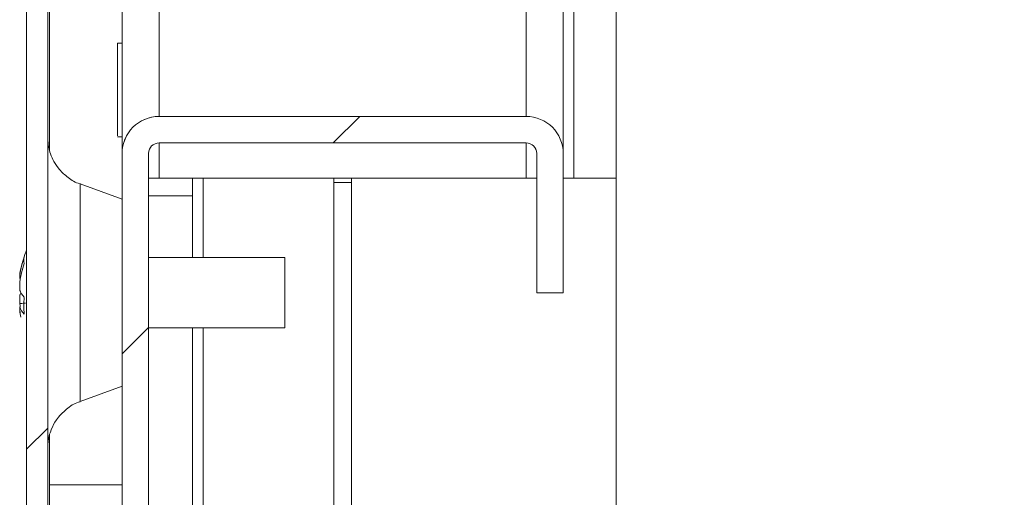
# Model space of a CAD drawing. Units: millimetres. Extents: x 63 to 8654, y 73 to 6182.
# Drawn here: x 892 to 948, y 5110 to 5137 of the extents above; entities that cross this region are included whole.
import ezdxf

# ---------------------------------------------------------------- set-up
doc = ezdxf.new("R2010")
doc.units = ezdxf.units.MM
doc.header["$LTSCALE"] = 5
pattern_1 = [(45, (-783.5, 4783.97), (-134.704, 134.704), []), (45, (-693.7, 4783.97), (-134.704, 134.704), [])]

msp = doc.modelspace()

# ---------------------------------------------------------------- hatches: boundary and pattern name
at = {"linetype": 'Continuous', "lineweight": 18}
h = msp.add_hatch(dxfattribs=at)
h.set_pattern_fill('ANSI32', scale=20, style=0)
h.set_pattern_definition(pattern_1)
edge = h.paths.add_edge_path(flags=0)
edge.add_line((893.436, 5867.242), (894.636, 5867.242))
edge.add_line((894.636, 5867.242), (894.636, 5868.162))
edge.add_arc((895.236, 5868.162), 0.6, 170, 180, ccw=False)
edge.add_line((894.645, 5868.266), (896.845, 5880.744))
edge.add_arc((895.614, 5880.961), 1.25, 350, 530)
edge.add_line((894.383, 5881.178), (892.183, 5868.7))
edge.add_ellipse((893.955, 5868.388), major_axis=(1.8, 0), ratio=1, start_angle=170, end_angle=180)
edge.add_line((892.155, 5868.388), (892.155, 5094.547))
edge.add_ellipse((893.955, 5094.547), major_axis=(1.8, 0), ratio=1, start_angle=180, end_angle=190)
edge.add_line((892.183, 5094.234), (894.383, 5081.757))
edge.add_arc((895.614, 5081.974), 1.25, 190, 370)
edge.add_line((896.845, 5082.191), (894.645, 5094.669))
edge.add_arc((895.236, 5094.773), 0.6, 180, 190, ccw=False)
edge.add_line((894.636, 5094.773), (894.636, 5095.693))
edge.add_line((894.636, 5095.693), (893.436, 5095.693))
edge.add_line((893.436, 5095.693), (893.436, 5094.773))
edge.add_ellipse((895.236, 5094.773), major_axis=(1.8, 0), ratio=1, start_angle=180, end_angle=190)
edge.add_line((893.463, 5094.46), (895.663, 5081.982))
edge.add_arc((895.614, 5081.974), 0.05, -170, 10, ccw=False)
edge.add_line((895.565, 5081.965), (893.364, 5094.443))
edge.add_arc((893.955, 5094.547), 0.6, 180, 190, ccw=False)
edge.add_line((893.355, 5094.547), (893.355, 5094.603))
edge.add_line((893.355, 5094.603), (893.355, 5868.332))
edge.add_line((893.355, 5868.332), (893.355, 5868.388))
edge.add_arc((893.955, 5868.388), 0.6, 170, 180, ccw=False)
edge.add_line((893.364, 5868.492), (895.565, 5880.97))
edge.add_arc((895.614, 5880.961), 0.05, -10, 170, ccw=False)
edge.add_line((895.663, 5880.953), (893.463, 5868.475))
edge.add_ellipse((895.236, 5868.162), major_axis=(-1.8, 0), ratio=1, start_angle=350, end_angle=360)
edge.add_line((893.436, 5868.162), (893.436, 5867.242))
h = msp.add_hatch(dxfattribs=at)
h.set_pattern_fill('ANSI32', scale=20, style=0)
h.set_pattern_definition(pattern_1)
edge = h.paths.add_edge_path(flags=0)
edge.add_ellipse((945.466, 5104.367), major_axis=(-2.1, 0), ratio=1, start_angle=180, end_angle=270)
edge.add_line((945.466, 5106.467), (937.566, 5106.467))
edge.add_line((937.566, 5106.467), (937.566, 5104.967))
edge.add_line((937.566, 5104.967), (945.466, 5104.967))
edge.add_arc((945.466, 5104.367), 0.6, 0, 90, ccw=False)
edge.add_line((946.066, 5104.367), (946.066, 5083.567))
edge.add_arc((945.466, 5083.567), 0.6, 270, 360, ccw=False)
edge.add_line((945.466, 5082.967), (899.666, 5082.967))
edge.add_arc((899.666, 5083.567), 0.6, 180, 270, ccw=False)
edge.add_line((899.066, 5083.567), (899.066, 5129.367))
edge.add_arc((899.666, 5129.367), 0.6, 90, 180, ccw=False)
edge.add_line((899.666, 5129.967), (920.466, 5129.967))
edge.add_arc((920.466, 5129.367), 0.6, 0, 90, ccw=False)
edge.add_line((921.066, 5129.367), (921.066, 5121.467))
edge.add_line((921.066, 5121.467), (922.566, 5121.467))
edge.add_line((922.566, 5121.467), (922.566, 5129.367))
edge.add_ellipse((920.466, 5129.367), major_axis=(2.1, 0), ratio=1, start_angle=360, end_angle=450)
edge.add_line((920.466, 5131.467), (899.666, 5131.467))
edge.add_ellipse((899.666, 5129.367), major_axis=(2.1, 0), ratio=1, start_angle=90, end_angle=180)
edge.add_line((897.566, 5129.367), (897.566, 5083.567))
edge.add_ellipse((899.666, 5083.567), major_axis=(2.1, 0), ratio=1, start_angle=180, end_angle=270)
edge.add_line((899.666, 5081.467), (945.466, 5081.467))
edge.add_ellipse((945.466, 5083.567), major_axis=(-2.1, 0), ratio=1, start_angle=90, end_angle=180)
edge.add_line((947.566, 5083.567), (947.566, 5104.367))

# ---------------------------------------------------------------- linework, layer by layer
at = {"color": 7, "linetype": 'Continuous', "lineweight": 18}
for p, q in [((892.155, 5094.547, -389.067), (892.155, 5868.388, -389.067)), ((893.355, 5094.603, -389.067), (893.355, 5868.332, -389.067)), ((922.562, 5129.495, -389.067), (922.562, 5781.467, -389.067)), ((925.562, 5230.967, -389.067), (925.562, 5107.967, -389.067)), ((892.151, 5189.046, -389.067), (892.151, 5123.887, -389.067)), ((893.451, 5183.398, -389.067), (893.451, 5129.548, -389.067)), ((893.451, 5129.548, -389.067), (893.451, 5183.398, -389.067)), ((893.451, 5129.547, -389.067), (893.451, 5183.398, -389.067)), ((897.562, 5135.617, -389.067), (897.312, 5135.617, -389.067)), ((899.662, 5131.467, -389.067), (899.666, 5131.467, -389.067)), ((920.466, 5131.467, -389.067), (899.666, 5131.467, -389.067)), ((897.312, 5130.317, -389.067), (897.562, 5130.317, -389.067)), ((899.666, 5129.967, -389.067), (920.466, 5129.967, -389.067)), ((897.562, 5129.367, -389.067), (897.566, 5129.367, -389.067)), ((897.562, 5127.967, -389.067), (897.562, 5129.367, -389.067)), ((897.566, 5129.367, -389.067), (897.566, 5083.567, -389.067)), ((899.066, 5083.567, -389.067), (899.066, 5129.367, -389.067)), ((921.066, 5129.367, -389.067), (921.062, 5129.367, -389.067)), ((921.062, 5121.467, -389.067), (921.062, 5129.367, -389.067)), ((921.066, 5129.367, -389.067), (921.066, 5121.467, -389.067)), ((922.566, 5121.467, -389.067), (922.566, 5129.367, -389.067)), ((897.565, 5126.775, -389.067), (895.197, 5127.637, -389.067)), ((897.562, 5127.967, -389.067), (897.562, 5127.967, -389.067)), ((897.562, 5127.967, -389.067), (897.562, 5127.967, -389.067)), ((899.061, 5127.967, -389.067), (899.662, 5127.967, -389.067)), ((899.662, 5127.967, -389.067), (920.462, 5127.967, -389.067)), ((901.562, 5126.967, -389.067), (901.562, 5127.967, -389.067)), ((909.562, 5127.967, -389.067), (909.562, 5087.317, -389.067)), ((909.562, 5127.717, -389.067), (910.561, 5127.717, -389.067)), ((910.561, 5127.967, -389.067), (910.561, 5086.867, -389.067)), ((910.562, 5086.867, -389.067), (910.562, 5127.967, -389.067)), ((920.462, 5127.967, -389.067), (921.062, 5127.967, -389.067)), ((922.566, 5127.967, -389.067), (923.162, 5127.967, -389.067)), ((925.562, 5127.967, -389.067), (923.162, 5127.967, -389.067)), ((901.562, 5126.967, -389.067), (899.066, 5126.967, -389.067)), ((901.562, 5123.467, -389.067), (901.562, 5126.967, -389.067)), ((906.786, 5123.467, -389.067), (899.066, 5123.467, -389.067)), ((891.763, 5122.465, -389.067), (891.763, 5122.269, -389.067)), ((891.765, 5122.465, -389.067), (891.765, 5122.269, -389.067)), ((891.763, 5121.622, -389.067), (891.763, 5122.081, -389.067)), ((891.765, 5121.622, -389.067), (891.765, 5122.081, -389.067)), ((921.066, 5121.467, -389.067), (921.062, 5121.467, -389.067)), ((922.566, 5121.467, -389.067), (921.066, 5121.467, -389.067)), ((891.763, 5121.313, -389.067), (891.763, 5120.854, -389.067)), ((891.763, 5120.47, -389.067), (891.763, 5120.666, -389.067)), ((891.765, 5120.47, -389.067), (891.765, 5120.666, -389.067)), ((899.066, 5119.467, -389.067), (906.786, 5119.467, -389.067)), ((901.562, 5086.067, -389.067), (901.562, 5119.467, -389.067)), ((892.151, 5119.047, -389.067), (892.151, 5095.567, -389.067)), ((895.197, 5115.298, -389.067), (897.565, 5116.16, -389.067)), ((897.562, 5116.159, -389.067), (897.562, 5116.017, -389.067)), ((897.563, 5116.159, -389.067), (897.563, 5116.017, -389.067)), ((893.451, 5110.567, -389.067), (893.451, 5113.397, -389.067)), ((893.451, 5113.396, -389.067), (893.451, 5095.693, -389.067)), ((893.451, 5110.567, -389.067), (893.451, 5113.396, -389.067)), ((893.451, 5095.693, -389.067), (893.451, 5110.567, -389.067)), ((893.451, 5110.567, -389.067), (893.451, 5110.567, -389.067)), ((897.562, 5109.117, -389.067), (897.562, 5110.567, -389.067))]:
    msp.add_line(p, q, dxfattribs=at)
at = {"color": 8, "linetype": 'Continuous', "lineweight": 18}
for p, q in [((897.562, 5833.567, -389.067), (897.562, 5129.367, -389.067)), ((923.162, 5806.406, -389.067), (923.162, 5127.967, -389.067)), ((899.662, 5781.467, -389.067), (899.662, 5131.467, -389.067)), ((920.462, 5781.467, -389.067), (920.462, 5131.467, -389.067)), ((899.662, 5129.967, -389.067), (899.662, 5127.967, -389.067)), ((920.462, 5129.967, -389.067), (920.462, 5127.967, -389.067)), ((902.162, 5123.467, -389.067), (902.162, 5127.967, -389.067)), ((902.162, 5087.317, -389.067), (902.162, 5119.467, -389.067)), ((892.152, 5112.667, -389.067), (892.152, 5112.693, -389.067)), ((892.154, 5112.667, -389.067), (892.154, 5112.7, -389.067)), ((897.562, 5110.567, -389.067), (893.451, 5110.567, -389.067))]:
    msp.add_line(p, q, dxfattribs=at)
at = {"color": 7, "linetype": 'Continuous', "lineweight": 18, "elevation": -389.067, "flags": 128}
for points in [[(897.312, 5135.617), (897.312, 5135.438), (897.312, 5134.926), (897.312, 5134.148), (897.312, 5133.212), (897.312, 5132.242), (897.312, 5131.37), (897.312, 5130.714), (897.312, 5130.362), (897.312, 5130.362), (897.312, 5130.714), (897.312, 5131.37), (897.312, 5132.242), (897.312, 5133.212), (897.312, 5134.148), (897.312, 5134.926), (897.312, 5135.438), (897.312, 5135.617)], [(897.562, 5130.317), (897.562, 5130.217), (897.562, 5130.403), (897.562, 5130.935), (897.562, 5131.741), (897.562, 5132.713), (897.562, 5133.72), (897.562, 5134.624), (897.562, 5135.305), (897.562, 5135.67), (897.562, 5135.67), (897.562, 5135.617)], [(892.152, 5130.268), (892.152, 5130.257), (892.152, 5129.987), (892.152, 5129.369), (892.152, 5128.427), (892.152, 5127.2), (892.152, 5125.738), (892.152, 5124.102), (892.152, 5123.883)], [(892.154, 5130.268), (892.154, 5130.257), (892.154, 5129.987), (892.154, 5129.369), (892.154, 5128.427), (892.154, 5127.2), (892.154, 5125.738), (892.154, 5124.102), (892.154, 5123.889)], [(892.152, 5123.883), (892.152, 5124.938), (892.152, 5126.495), (892.152, 5127.846), (892.152, 5128.936), (892.152, 5129.72), (892.152, 5129.723)], [(892.154, 5121.467), (892.154, 5123.239), (892.154, 5124.938), (892.154, 5126.495), (892.154, 5127.846), (892.154, 5128.936), (892.154, 5129.72), (892.154, 5129.74)], [(897.565, 5116.16), (897.565, 5116.34), (897.565, 5116.871), (897.565, 5117.714), (897.565, 5118.814), (897.565, 5120.094), (897.565, 5121.467), (897.565, 5122.841), (897.565, 5124.121), (897.565, 5125.221), (897.565, 5126.064), (897.565, 5126.594), (897.565, 5126.775)], [(906.786, 5120.722), (906.786, 5121.489), (906.786, 5122.253), (906.786, 5122.897), (906.786, 5123.323), (906.786, 5123.467)], [(891.763, 5122.081), (891.783, 5122.212), (891.793, 5122.27)], [(892.154, 5112.7), (892.154, 5112.768), (892.154, 5113.214), (892.154, 5113.999), (892.154, 5115.089), (892.154, 5116.44), (892.154, 5117.997), (892.154, 5119.696), (892.154, 5121.467)], [(891.763, 5120.854), (891.783, 5120.722), (891.793, 5120.665)], [(891.765, 5121.313), (891.765, 5121.251), (891.765, 5121.19), (891.765, 5121.13), (891.765, 5121.071), (891.765, 5121.014), (891.765, 5120.959), (891.765, 5120.905), (891.765, 5120.854)], [(891.765, 5120.854), (891.786, 5120.722), (891.796, 5120.665)], [(906.786, 5119.467), (906.786, 5119.468), (906.786, 5119.628), (906.786, 5120.069), (906.786, 5120.722)], [(892.152, 5112.693), (892.152, 5112.768), (892.152, 5113.214), (892.152, 5113.999), (892.152, 5115.089), (892.152, 5116.44), (892.152, 5117.997), (892.152, 5119.052)], [(892.152, 5119.051), (892.152, 5118.833), (892.152, 5117.196), (892.152, 5115.735), (892.152, 5114.508), (892.152, 5113.566), (892.152, 5112.948), (892.152, 5112.678), (892.152, 5112.667)], [(892.154, 5119.046), (892.154, 5118.833), (892.154, 5117.196), (892.154, 5115.735), (892.154, 5114.508), (892.154, 5113.566), (892.154, 5112.948), (892.154, 5112.678), (892.154, 5112.667)], [(893.451, 5105.137), (893.451, 5105.241), (893.451, 5105.55), (893.451, 5106.052), (893.451, 5106.727), (893.451, 5107.55), (893.451, 5108.489), (893.451, 5109.508), (893.451, 5110.567)], [(893.451, 5095.998), (893.451, 5096.177), (893.451, 5096.711), (893.451, 5097.586), (893.451, 5098.781), (893.451, 5100.265), (893.451, 5102.004), (893.451, 5103.953), (893.451, 5106.065), (893.451, 5108.288), (893.451, 5110.567)], [(897.562, 5110.567), (897.562, 5110.385), (897.562, 5109.855), (897.562, 5109.117)]]:
    msp.add_lwpolyline(points, dxfattribs=at)
at = {"color": 8, "linetype": 'Continuous', "lineweight": 18, "elevation": -389.067, "flags": 128}
for points in [[(892.152, 5129.723), (892.152, 5130.167), (892.152, 5130.268)], [(892.154, 5129.74), (892.154, 5130.167), (892.154, 5130.268)], [(895.197, 5127.637), (895.197, 5127.458), (895.197, 5126.93), (895.197, 5126.085), (895.197, 5124.972), (895.197, 5123.655), (895.197, 5122.211), (895.197, 5120.724), (895.197, 5119.28), (895.197, 5117.963), (895.197, 5116.849), (895.197, 5116.004), (895.197, 5115.477), (895.197, 5115.298)]]:
    msp.add_lwpolyline(points, dxfattribs=at)
at = {"color": 7, "linetype": 'Continuous', "lineweight": 18}
for centre, radius, start, end in [((899.662, 5129.367, -389.067), 2.1, 90, 179.9915), ((899.666, 5129.367, -389.067), 2.1, 90, 180), ((920.466, 5129.367, -389.067), 2.1, 0, 90), ((899.666, 5129.367, -389.067), 0.6, 90, 179.9915), ((920.462, 5129.367, -389.067), 0.6, 0.0085, 90), ((920.466, 5129.367, -389.067), 0.6, 0, 90), ((898.184, 5121.467, -389.067), 6.5, 158.1416, 167.7257), ((898.186, 5121.467, -389.067), 6.5, 158.1995, 167.7257), ((897.336, 5121.652, -389.067), 5.632, 163.1618, 171.7086), ((897.349, 5121.65, -389.067), 5.643, 160.8556, 171.7031), ((897.354, 5121.265, -389.067), 5.648, 160.8606, 171.6978), ((893.003, 5123.309, -389.067), 1.004, 168.9747, 191.0253), ((892.84, 5122.016, -389.067), 1.147, 200.0728, 208.6764), ((892.832, 5120.923, -389.067), 1.138, 151.295, 159.9682), ((893.023, 5122.102, -389.067), 1.346, 200.8789, 221.7196), ((892.837, 5120.922, -389.067), 1.141, 151.4219, 159.9435), ((898.185, 5120.728, -389.067), 6.185, 175.5687, 184.4313), ((897.313, 5121.278, -389.067), 5.609, 188.2851, 192.2817), ((893.022, 5121.146, -389.067), 1.346, 200.8736, 221.725), ((897.289, 5121.274, -389.067), 5.582, 188.2755, 192.2913)]:
    msp.add_arc(centre, radius, start, end, dxfattribs=at)
for points, knots in [([(892.154, 5130.265, -389.067), (892.154, 5130.265, -389.067), (892.154, 5130.268, -389.067), (892.154, 5130.219, -389.067), (892.154, 5130.09, -389.067), (892.154, 5129.803, -389.067), (892.154, 5129.702, -389.067)], [0, 0, 0, 0, 0.009496, 0.2097, 0.71957, 1, 1, 1, 1]), ([(895.21, 5127.64, -389.067), (895.195, 5127.643, -389.067), (894.932, 5127.693, -389.067), (894.515, 5127.979, -389.067), (894.025, 5128.412, -389.067), (893.704, 5128.882, -389.067), (893.51, 5129.316, -389.067), (893.409, 5129.682, -389.067), (893.368, 5129.959, -389.067), (893.356, 5130.134, -389.067), (893.354, 5130.223, -389.067), (893.354, 5130.253, -389.067), (893.354, 5130.258, -389.067), (893.354, 5130.261, -389.067), (893.354, 5130.264, -389.067), (893.354, 5130.266, -389.067), (893.354, 5130.266, -389.067), (893.354, 5130.266, -389.067)], [0, 0, 0, 0, 0.013117, 0.227772, 0.41255, 0.572329, 0.707351, 0.815899, 0.895405, 0.944538, 0.966762, 0.969612, 0.971329, 0.973099, 0.975905, 0.981983, 1, 1, 1, 1]), ([(892.083, 5120.878, -389.067), (892.062, 5120.877, -389.067), (891.956, 5120.868, -389.067), (891.85, 5120.86, -389.067), (891.765, 5120.854, -389.067)], [0, 0, 0, 0, 0.193285, 1, 1, 1, 1]), ([(893.363, 5112.854, -389.067), (893.365, 5112.892, -389.067), (893.382, 5113.184, -389.067), (893.513, 5113.672, -389.067), (893.859, 5114.331, -389.067), (894.383, 5114.867, -389.067), (894.869, 5115.211, -389.067), (895.159, 5115.274, -389.067), (895.189, 5115.281, -389.067)], [0, 0, 0, 0, 0.035252, 0.272694, 0.46499, 0.72371, 0.970909, 1, 1, 1, 1]), ([(892.154, 5112.71, -389.067), (892.154, 5112.698, -389.067), (892.154, 5112.678, -389.067), (892.154, 5112.669, -389.067), (892.154, 5112.672, -389.067), (892.154, 5112.672, -389.067)], [0, 0, 0, 0, 0.532369, 0.856416, 1, 1, 1, 1])]:
    msp.add_open_spline(points, degree=3, knots=knots, dxfattribs=at)

doc.saveas('drawing.dxf')
